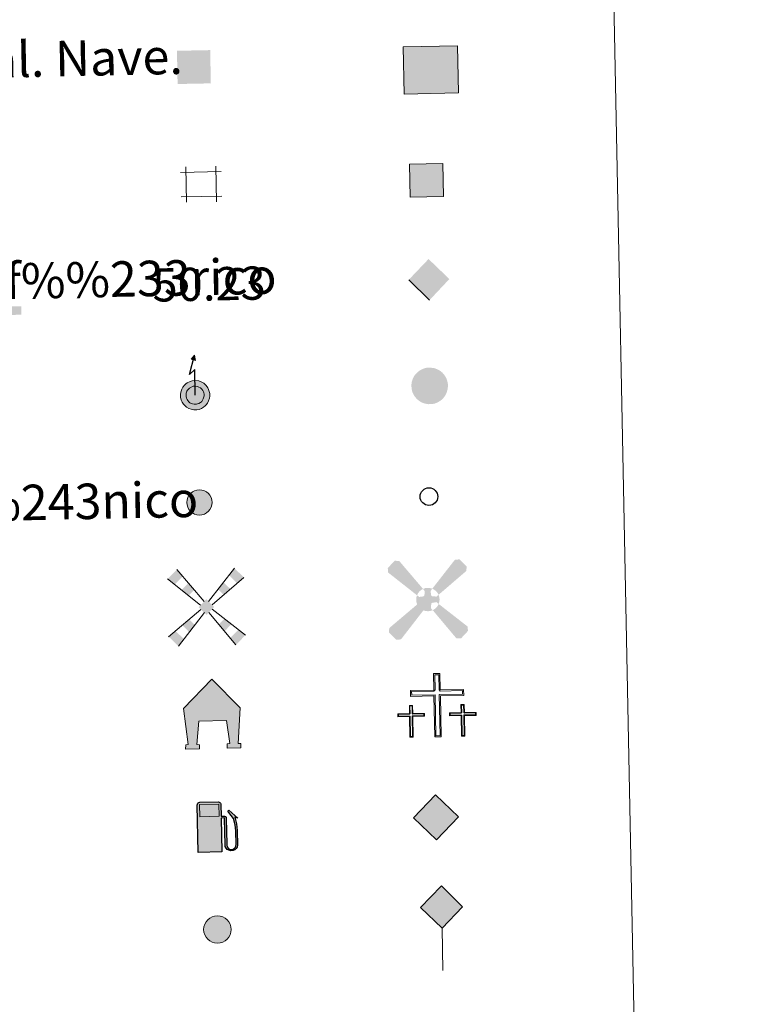
# Model space of a CAD drawing. Units: metres. Extents: x 633028 to 637542, y 4770976 to 4774034.
# Drawn here: x 633675 to 633837, y 4772231 to 4772453 of the extents above; entities that cross this region are included whole.
import ezdxf
from ezdxf.enums import TextEntityAlignment as Align

# ---------------------------------------------------------------- set-up
doc = ezdxf.new("R2010")
doc.units = ezdxf.units.M
doc.header["$MEASUREMENT"] = 0
for name, color, linetype, lineweight in [('Nivel 15', 7, 'Continuous', 0), ('Nivel 19', 7, 'Continuous', 0), ('Nivel 21', 7, 'Continuous', 0), ('Nivel 24', 7, 'Continuous', 0), ('Nivel 29', 7, 'Continuous', 0), ('Nivel 31', 7, 'Continuous', 0), ('Nivel 32', 7, 'Continuous', 0), ('Nivel 33', 7, 'Continuous', 0), ('Nivel 34', 7, 'Continuous', 0), ('Nivel 63', 7, 'Continuous', 0)]:
    doc.layers.add(name, color=color, linetype=linetype, lineweight=lineweight)
doc.styles.add('Style-arial', font='arial.shx', dxfattribs={"bigfont": 'arialbig.shx'})

# ---------------------------------------------------------------- blocks, each defined once
blk = doc.blocks.new('5CEMEN')
at = {"layer": 'Nivel 29', "color": 7, "linetype": 'Continuous', "lineweight": 0, "flags": 128}
for points in [[(2.6, -42.12), (2.6, 19.54), (37.76, 19.54), (37.76, 28.44), (2.66, 28.44), (2.66, 53.14), (-7.06, 53.14), (-7.06, 28.44), (-42.28, 28.44), (-42.28, 19.54), (-7.12, 19.54), (-7.12, -42.12), (2.6, -42.12)], [(-7.06, 26.68), (-40.52, 26.68), (-40.52, 21.3), (-5.36, 21.3), (-5.36, -40.36), (0.84, -40.36), (0.84, 21.3), (36, 21.3), (36, 26.68), (2.66, 26.68), (0.9, 28.44), (0.9, 51.38), (-5.3, 51.38), (-5.3, 28.44), (-7.06, 26.68)], [(-39.46, -41.66), (-39.46, -10.82), (-21.9, -10.82), (-21.9, -6.38), (-39.46, -6.38), (-39.46, 5.98), (-44.3, 5.98), (-44.3, -6.38), (-61.9, -6.38), (-61.9, -10.82), (-44.34, -10.82), (-44.34, -41.66), (-39.46, -41.66)], [(-44.3, -7.26), (-61.02, -7.26), (-61.02, -9.94), (-43.46, -9.94), (-43.46, -40.78), (-40.34, -40.78), (-40.34, -9.94), (-22.78, -9.94), (-22.78, -7.26), (-39.46, -7.26), (-40.34, -6.38), (-40.34, 5.100000000000001), (-43.42, 5.100000000000001), (-43.42, -6.38), (-44.3, -7.26)], [(38.18, -41.74), (38.18, -10.9), (55.76, -10.9), (55.76, -6.46), (38.2, -6.46), (38.2, 5.9), (33.34, 5.9), (33.34, -6.46), (15.74, -6.46), (15.74, -10.9), (33.32, -10.9), (33.32, -41.74), (38.18, -41.74)], [(33.34, -7.34), (16.62, -7.34), (16.62, -10.02), (34.2, -10.02), (34.2, -40.86), (37.3, -40.86), (37.3, -10.02), (54.88, -10.02), (54.88, -7.34), (38.2, -7.34), (37.32, -6.46), (37.32, 5.02), (34.22, 5.02), (34.22, -6.46), (33.34, -7.34)], [(-40.34, -40.78), (-43.46, -40.78), (-43.46, -37.9)], [(0.84, -40.36), (-5.36, -40.36), (-5.38, -34.62)], [(37.3, -40.86), (34.2, -40.86), (34.18, -37.98)]]:
    blk.add_lwpolyline(points, dxfattribs=at)
blk = doc.blocks.new('5CHAMI')
at = {"layer": 'Nivel 15', "color": 1, "linetype": 'Continuous', "lineweight": 0}
for p, q in [((29.98, 17.86), (-31.13, 17.86)), ((29.98, 17.86), (-31.13, 17.86)), ((-22.95, 26.03), (-22.95, -27.19)), ((-22.95, 26.03), (-22.95, -27.19)), ((21.81, -27.19), (21.81, 26.03)), ((21.81, -27.19), (21.81, 26.03)), ((-31.13, -19.01), (29.98, -19.01)), ((-31.13, -19.01), (29.98, -19.01))]:
    blk.add_line(p, q, dxfattribs=at)
blk = doc.blocks.new('5EDIFI')
at = {"layer": 'Nivel 15', "color": 1, "linetype": 'Continuous', "lineweight": 30}
blk.add_solid([(-25, -25), (25, -25), (-25, 25), (25, 25)], dxfattribs=at)
blk = doc.blocks.new('5HITFE')
at = {"layer": 'Nivel 24', "linetype": 'Continuous', "lineweight": 0}
blk.add_hatch(color=2, dxfattribs=at).paths.add_polyline_path([(0, 95.5), (-47.5, 143), (0, 190.5), (0.5, 191), (47.5, 143)])
at = {"layer": 'Nivel 24', "color": 170, "linetype": 'Continuous', "lineweight": 0}
blk.add_line((0, 95.5), (-47.5, 143), dxfattribs=at)
at = {"layer": 'Nivel 24', "color": 250, "linetype": 'Continuous', "lineweight": 0}
blk.add_line((0, 95.5), (0, 0), dxfattribs=at)
at = {"layer": 'Nivel 24', "color": 250, "linetype": 'Continuous', "lineweight": 0, "flags": 128}
blk.add_lwpolyline([(0, 95.5), (47.5, 143), (0.5, 191), (0, 190.5), (-47.5, 143)], close=True, dxfattribs=at)
blk = doc.blocks.new('5HORRE')
at = {"layer": 'Nivel 15', "linetype": 'Continuous', "lineweight": 0, "extrusion": (0, 0, -1)}
blk.add_hatch(color=254, dxfattribs=at).paths.add_polyline_path([(-63.75, -77.47), (-63.32, -67.64), (-57.21, -67.16), (-63.66, 12.92), (-1.25, 78.78), (63.83, 14.24), (55.23, -67.16), (60.82, -67.82000000000001), (61.25, -77.47), (30, -77.47), (30, -68.31), (35.93, -67.64), (30, -14.97), (-32.5, -14.97), (-39.12, -67.16), (-32.44, -67.64), (-32.5, -77.47)])
at = {"layer": 'Nivel 15', "color": 252, "linetype": 'Continuous', "lineweight": 0, "flags": 128}
blk.add_lwpolyline([(-63.83, 14.24), (1.25, 78.78), (63.66, 12.92), (57.21, -67.16), (63.32, -67.64), (63.75, -77.47), (32.5, -77.47), (32.44, -67.64), (39.12, -67.16), (32.5, -14.97), (-30, -14.97), (-35.93, -67.64), (-30, -68.31), (-30, -77.47), (-61.25, -77.47), (-60.82, -67.82000000000001), (-55.23, -67.16)], close=True, dxfattribs=at)
blk = doc.blocks.new('5ROLEO')
at = {"layer": 'Nivel 34', "linetype": 'Continuous', "lineweight": 0}
for color, points in [(2, [(-1.48, -51.96), (-52.38, -1.06), (-1.48, 49.84), (-0.08, 23.94), (-0.04, 23.94), (-5.49, 23.24), (-10.09, 21.14), (-13.84, 17.64), (-16.79, 12.64), (-18.74, 6.19), (-19.34, -1.86), (-18.99, -7.61), (-17.94, -12.66), (-16.19, -17.11), (-13.64, -20.91), (-10.94, -23.61), (-7.74, -25.51), (-4.09, -26.61), (0.01, -27.01), (-0.03, -27.01)]), (2, [(-1.48, -51.96), (-0.03, -27.01), (0.01, -27.01), (4.06, -26.61), (7.71, -25.46), (10.86, -23.56), (13.61, -20.86), (16.11, -17.06), (17.91, -12.56), (18.96, -7.41), (19.31, -1.56), (18.96, 4.19), (17.96, 9.290000000000001), (16.26, 13.64), (13.91, 17.34), (11.01, 20.19), (7.71, 22.29), (4.06, 23.49), (-0.04, 23.94), (-0.08, 23.94), (-1.48, 49.84), (49.42, -1.06)]), (250, [(-0.03, -27.01), (-0.03, -27.00609756097561), (-4.09, -26.61), (-7.74, -25.51), (-10.94, -23.61), (-13.64, -20.91), (-16.19, -17.11), (-17.94, -12.66), (-18.99, -7.61), (-19.34, -1.86), (-18.74, 6.19), (-16.79, 12.64), (-13.84, 17.64), (-10.09, 21.14), (-5.49, 23.24), (-0.08, 23.93), (-0.07, 15.43), (-2.49, 15.19), (-4.74, 14.39), (-6.74, 13.09), (-8.49, 11.29), (-9.94, 8.94), (-10.99, 6.04), (-11.59, 2.54), (-11.79, -1.51), (-11.59, -5.51), (-10.99, -8.96), (-9.94, -11.86), (-8.39, -14.26), (-6.640000000000001, -16.11), (-4.59, -17.46), (-2.39, -18.26), (-0.03, -18.51), (-0.03, -27.00609756097561), (0.01, -27.01)]), (250, [(-0.03, -27.01), (-0.03, -18.51), (0.01132114627521592, -18.51287179174169), (2.46, -18.26), (4.66, -17.46), (6.66, -16.16), (8.46, -14.31), (9.86, -11.91), (10.91, -8.96), (11.56, -5.41), (11.76, -1.31), (11.56, 2.69), (10.96, 6.140000000000001), (9.96, 8.99), (8.51, 11.34), (6.76, 13.14), (4.76, 14.39), (2.51, 15.19), (0.01, 15.44), (-0.07, 15.43), (-0.08, 23.93), (-0.04, 23.94), (0, 23.93), (4.06, 23.49), (7.71, 22.29), (11.01, 20.19), (13.91, 17.34), (16.26, 13.64), (17.96, 9.290000000000001), (18.96, 4.19), (19.31, -1.56), (18.96, -7.41), (17.91, -12.56), (16.11, -17.06), (13.61, -20.86), (10.86, -23.56), (7.71, -25.46), (4.06, -26.61), (0.01, -27.01)]), (2, [(0.01, -18.51), (-2.39, -18.26), (-4.59, -17.46), (-6.640000000000001, -16.11), (-8.39, -14.26), (-9.94, -11.86), (-10.99, -8.96), (-11.59, -5.51), (-11.79, -1.51), (-11.59, 2.54), (-10.99, 6.04), (-9.94, 8.94), (-8.49, 11.29), (-6.74, 13.09), (-4.74, 14.39), (-2.49, 15.19), (0.01, 15.44), (2.51, 15.19), (4.76, 14.39), (6.76, 13.14), (8.51, 11.34), (9.96, 8.99), (10.96, 6.140000000000001), (11.56, 2.69), (11.76, -1.31), (11.56, -5.41), (10.91, -8.96), (9.86, -11.91), (8.46, -14.31), (6.66, -16.16), (4.66, -17.46), (2.46, -18.26)])]:
    blk.add_hatch(color=color, dxfattribs=at).paths.add_polyline_path(points)
at = {"layer": 'Nivel 34', "color": 250, "linetype": 'Continuous', "lineweight": 0, "flags": 128}
blk.add_lwpolyline([(-1.44, -51.96), (49.46, -1.06), (-1.44, 49.84), (-52.34, -1.06), (-1.44, -51.96)], dxfattribs=at)
blk = doc.blocks.new('5GASOL')
at = {"layer": 'Nivel 19', "linetype": 'Continuous', "lineweight": 0, "extrusion": (0, 0, -1)}
blk.add_hatch(color=20, dxfattribs=at).paths.add_polyline_path([(-10.51, -59.32), (-10.57, 17.02), (-18.13, 17), (-18.69, 16.52), (-18.8, -43.94), (-19.08, -47.32), (-20.94, -51.07), (-23.14, -53.97), (-26.73, -56.19), (-30.84, -57.52), (-36.09, -57.1), (-39.86, -55.41), (-43.02, -52.57), (-45.39, -49.48), (-46.17, -45.63), (-46.17, -12.15), (-44.98, 2.54), (-41.37, 18.65), (-47.12, 16.29), (-28.2, 33.49), (-26.51, 31.98), (-29.33, 28.48), (-38.95, 14.84), (-42.56, 1.15), (-43.85, -12.45), (-43.69, -44.18), (-43.08, -47.37), (-41.39, -50.33), (-39.41, -52.33), (-36.76, -54.14), (-33.16, -54.98), (-28.25, -54.14), (-24.94, -51.98), (-22.46, -48.47), (-21.9, -44.67), (-22.01, -42.61), (-21.95, 15.92), (-21.73, 18.52), (-20.94, 19.49), (-19.98, 19.91), (-18.3, 20.14), (-10.69, 20.2), (-10.58, 47.61), (-10.52, 48.68), (-9.78, 49.89), (-8.71, 50.68), (-7.59, 51.83), (-6.63, 52.37), (-4.53, 53.17), (36.51, 53.18), (38.43, 52.46), (39.9, 51.73), (40.8, 50.58), (41.87, 49.13), (42.55, 46.96), (42.38, -59.14)])
at = {"layer": 'Nivel 19', "color": 250, "linetype": 'Continuous', "lineweight": 30, "elevation": -1951.35, "flags": 128}
blk.add_lwpolyline([(10.98, 16.59), (11.01, -59.83), (-42.95, -59.83), (-42.98, 46.88), (-42.34, 49.14), (-41.31, 50.82), (-40.1, 51.95), (-38.58, 52.77), (-36.56, 53.6), (4.48, 53.63), (6.98, 52.77), (7.87, 52.07), (8.64, 51.37), (10.11, 50.12), (10.88, 48.74), (10.98, 47.37), (10.98, 20.53), (18.31, 20.46), (20.18, 20.16), (21.21, 19.58), (22.11, 18.6), (22.36, 15.62), (22.41, -42.41), (22.24, -44.64), (22.84, -48.42), (25.29, -51.81), (28.47, -53.87), (33.21, -54.72), (36.68, -53.82), (39.19, -52.21), (41.52, -49.53), (42.81, -47.23), (43.45, -43.93), (43.45, -12.65), (42.34, 0.72), (38.66, 14.65), (28.38, 29.07), (26, 32.04), (28.2, 33.93), (48.43, 15.44), (41.85, 18.11), (45.39, 2.75), (46.52, -12.37), (46.53, -45.48), (45.8, -49.57), (43.41, -52.63), (40.1, -55.69), (36.24, -57.36), (30.82, -57.94), (26.61, -56.53), (23.16, -54.33), (20.77, -51.53), (18.81, -47.75), (18.44, -44.91), (18.4, 16.2), (17.95, 16.65)], close=True, dxfattribs=at)
at = {"layer": 'Nivel 19', "color": 2, "linetype": 'Continuous', "lineweight": 30}
blk.add_solid([(6.140000000000001, 20.58, -1951.35), (-37.61, 20.58, -1951.35), (6.140000000000001, 48.17, -1951.35), (-37.61, 48.17, -1951.35)], dxfattribs=at)
blk.add_solid([(6.140000000000001, 20.58, -1951.35), (-37.61, 20.58, -1951.35), (6.140000000000001, 48.17, -1951.35), (-37.61, 48.17, -1951.35)], dxfattribs=at)
at = {"layer": 'Nivel 19', "color": 2, "linetype": 'Continuous', "lineweight": 0}
blk.add_solid([(6.140000000000001, 20.58, -1951.35), (-37.61, 20.58, -1951.35), (6.140000000000001, 48.17, -1951.35), (-37.61, 48.17, -1951.35)], dxfattribs=at)
at = {"layer": 'Nivel 19', "color": 250, "linetype": 'Continuous', "lineweight": 0}
blk.add_3dface([(-37.61, 20.58, -1951.35), (-37.61, 48.17, -1951.35), (6.140000000000001, 48.17, -1951.35), (6.140000000000001, 20.58, -1951.35)], dxfattribs=at)
blk.add_3dface([(-37.61, 20.58, -1951.35), (-37.61, 48.17, -1951.35), (6.140000000000001, 48.17, -1951.35), (6.140000000000001, 20.58, -1951.35)], dxfattribs=at)
blk.add_3dface([(-37.61, 20.58, -1951.35), (-37.61, 48.17, -1951.35), (6.140000000000001, 48.17, -1951.35), (6.140000000000001, 20.58, -1951.35)], dxfattribs=at)
blk = doc.blocks.new('5MONUM')
at = {"layer": 'Nivel 15', "linetype": 'Continuous', "lineweight": 0, "extrusion": (0, 0, -1)}
blk.add_hatch(color=252, dxfattribs=at).paths.add_polyline_path([(-64.31, -68.05), (-64.31, -49.05), (-28.31, -49.04), (-16.31, 96.95), (0.19, 113.95), (16.69, 96.95), (27.69, -49.05), (64.69, -49.05), (64.68, -68.05)])
blk = doc.blocks.new('5MOLIV')
at = {"layer": 'Nivel 15', "color": 9, "linetype": 'Continuous', "lineweight": 0}
for p, q in [((-4.916906643879513, 12.57379253517258), (-64.84620349742119, 85.75668416394544)), ((4.946082033753472, 12.59532059694205), (64.80319589831232, 86.2656144901883)), ((-12.95069429609058, 4.542958769493699), (-86.62247383037813, 64.97684041871395)), ((12.98663472396008, 4.551810663167212), (86.06326883754997, 64.96950010681479)), ((-12.55569505905332, -4.982840052491836), (-86.63336802270577, -65.1709494308298)), ((-4.924964751121555, -12.61637684255501), (-64.8606704916532, -86.9597039704581)), ((4.874479506820887, -12.61613696707053), (64.8103784295175, -86.9597039704581)), ((12.50826105533006, -4.985162205877865), (86.58307596057008, -65.1709494308298))]:
    blk.add_line(p, q, dxfattribs=at)
for points in [[(-52.13829523606067, 70.23837305825984), (-64.84620349742119, 85.75668416394544), (-71.04406842249826, 52.19767967772454), (-86.62247383037813, 64.97684041871395)], [(-39.88725760673849, 26.63935850093082), (-26.72247840815455, 39.20175084688864), (-55.46566301461837, 39.41851893673513), (-39.43038697470016, 54.72006195257423)], [(0.02716544083986938, 17.51604663228248), (-17.51602130191961, -0.02068941312906277), (17.5160222174749, 0.02075746940519425), (-0.0271645252845851, -17.51597857600635)], [(-39.6101919614246, -55.63939878536332), (-26.98495254371776, -39.97924619281594), (-55.42432569353313, -39.81360240485855), (-39.81980437635426, -27.13492904446547)], [(-64.8606704916532, -86.9597039704581), (-52.23543107394635, -71.2995513779107), (-86.63336802270577, -65.1709494308298), (-71.0288467055269, -52.49227576525163)]]:
    blk.add_solid(points, dxfattribs=at)
at = {"layer": 'Nivel 15', "color": 9, "linetype": 'Continuous', "lineweight": 0, "extrusion": (0, 0, -1)}
for points in [[(-70.58130619220557, 52.16945249794), (-86.06326883754997, 64.96950010681479), (-52.12292428357799, 70.6591262550737), (-64.80319589831232, 86.2656144901883)], [(-39.61738181707206, 26.56935728019043), (-55.09934415723136, 39.36940488906522), (-26.76238135929441, 39.4461503952147), (-39.44265266884366, 55.0526383251442)], [(-39.55989989928892, -55.63939878536332), (-55.37403363139745, -39.81360240485855), (-26.93466048158208, -39.97924619281594), (-39.76951231421857, -27.13492904446547)], [(-64.8103784295175, -86.9597039704581), (-86.58307596057008, -65.1709494308298), (-52.18513901181066, -71.2995513779107), (-70.97855464339122, -52.49227576525163)]]:
    blk.add_solid(points, dxfattribs=at)
blk = doc.blocks.new('5AEGEN')
at = {"layer": 'Nivel 15', "linetype": 'Continuous', "lineweight": 0}
h = blk.add_hatch(color=9, dxfattribs=at)
edge = h.paths.add_edge_path()
edge.add_ellipse((0.004367644786834717, -0.0001002025604248047), major_axis=(0.001126285213603163, -26.4019111119999), ratio=0.9999635666824254, start_angle=203.6021138888889, end_angle=246.6855833333334, ccw=False)
edge.add_line((-10.56715146771996, 24.19278621216068), (-10.51, 24.27))
edge.add_line((-10.51, 24.27), (-62.5, 87.78))
edge.add_line((-62.5, 87.78), (-73.01, 89.28))
edge.add_line((-73.01, 89.28), (-89.01, 72.78))
edge.add_line((-89.01, 72.78), (-88.51, 62.78))
edge.add_line((-88.51, 62.78), (-24.51, 10.27))
h = blk.add_hatch(color=9, dxfattribs=at)
edge = h.paths.add_edge_path()
edge.add_line((87.99, 62.78), (89, 72.78))
edge.add_line((89, 72.78), (73, 89.27))
edge.add_line((73, 89.27), (62.49, 88.28))
edge.add_line((62.49, 88.28), (10.49, 24.29))
edge.add_line((10.49, 24.29), (10.47054868352516, 24.23854625728115))
edge.add_ellipse((0.004367644786834717, -0.0001002025604248047), major_axis=(0.001126285213603163, -26.4019111119999), ratio=0.9999635666824254, start_angle=113.55601388888891, end_angle=156.6422416666666, ccw=False)
edge.add_line((24.20487057824931, 10.55233506575637), (24.49, 10.29))
edge.add_line((24.49, 10.29), (87.99, 62.78))
h = blk.add_hatch(color=9, dxfattribs=at)
edge = h.paths.add_edge_path()
edge.add_line((-6.51, -19.72), (-7.5, -9.23))
edge.add_line((-7.5, -9.23), (-9.5, -7.72))
edge.add_line((-9.5, -7.72), (-19.51, -6.71))
edge.add_line((-19.51, -6.71), (-24.5, -10.72))
edge.add_line((-24.5, -10.72), (-24.19282828495626, -10.56011692244703))
edge.add_ellipse((0.004367644786834717, -0.0001002025604248047), major_axis=(0.001126285213603163, -26.4019111119999), ratio=0.9999635666824254, start_angle=293.5739638888889, end_angle=383.5316222222222)
edge.add_line((10.54611505770105, -24.20597504122795), (10.49, -24.22))
edge.add_line((10.49, -24.22), (6.49, -19.73))
edge.add_line((6.49, -19.73), (7.49, -9.22))
edge.add_line((7.49, -9.22), (9.5, -7.72))
edge.add_line((9.5, -7.72), (19.49, -6.21))
edge.add_line((19.49, -6.21), (24.49, -10.72))
edge.add_line((24.49, -10.72), (24.27991363302808, -10.37872426181733))
edge.add_ellipse((0.004367644786834717, -0.0001002025604248047), major_axis=(0.001126285213603163, -26.4019111119999), ratio=0.9999635666824254, start_angle=66.84995000000002, end_angle=113.5560138888889)
edge.add_line((24.2048705782493, 10.55233506575638), (24.49, 10.29))
edge.add_line((24.49, 10.29), (19.5, 6.28))
edge.add_line((19.5, 6.28), (9.49, 7.28))
edge.add_line((9.49, 7.28), (7.5, 9.28))
edge.add_line((7.5, 9.28), (6.49, 19.28))
edge.add_line((6.49, 19.28), (10.49, 24.29))
edge.add_line((10.49, 24.29), (10.47054750844522, 24.23854676471439))
edge.add_ellipse((0.004367644786834717, -0.0001002025604248047), major_axis=(0.001126285213603163, -26.4019111119999), ratio=0.9999635666824254, start_angle=156.6422444444444, end_angle=203.6021138888889)
edge.add_line((-10.56715146771994, 24.19278621216069), (-10.51, 24.27))
edge.add_line((-10.51, 24.27), (-7.01, 19.28))
edge.add_line((-7.01, 19.28), (-7.5, 9.27))
edge.add_line((-7.5, 9.27), (-9.51, 7.28))
edge.add_line((-9.51, 7.28), (-19.5, 6.29))
edge.add_line((-19.5, 6.29), (-24.51, 10.27))
edge.add_line((-24.51, 10.27), (-24.24130651709038, 10.44812263461101))
edge.add_ellipse((0.004367644786834717, -0.0001002025604248047), major_axis=(0.001126285213603163, -26.4019111119999), ratio=0.9999635666824254, start_angle=246.6855861111111, end_angle=336.8894333333333)
edge.add_line((-10.35714712579097, -24.28367692156208), (-10.51, -24.22))
edge.add_line((-10.51, -24.22), (-6.51, -19.72))
h = blk.add_hatch(color=9, dxfattribs=at)
edge = h.paths.add_edge_path()
edge.add_line((-62.5, -88.72), (-10.51, -24.22))
edge.add_line((-10.51, -24.22), (-10.35714712579098, -24.28367692156208))
edge.add_ellipse((0.004367644786834717, -0.0001002025604248047), major_axis=(0.001126285213603163, -26.4019111119999), ratio=0.9999635666824254, start_angle=293.5739638888889, end_angle=336.88943333333333, ccw=False)
edge.add_line((-24.19282828495626, -10.56011692244703), (-24.5, -10.72))
edge.add_line((-24.5, -10.72), (-88.51, -62.72))
edge.add_line((-88.51, -62.72), (-89, -72.71000000000001))
edge.add_line((-89, -72.71000000000001), (-73, -89.22))
edge.add_line((-73, -89.22), (-62.5, -88.72))
h = blk.add_hatch(color=9, dxfattribs=at)
edge = h.paths.add_edge_path()
edge.add_line((62.5, -88.73), (72.99, -89.22))
edge.add_line((72.99, -89.22), (88.99, -72.72))
edge.add_line((88.99, -72.72), (88.49, -62.72))
edge.add_line((88.49, -62.72), (24.49, -10.72))
edge.add_line((24.49, -10.72), (24.27991363302808, -10.37872426181733))
edge.add_ellipse((0.004367644786834717, -0.0001002025604248047), major_axis=(0.001126285213603163, -26.4019111119999), ratio=0.9999635666824254, start_angle=23.53162222222221, end_angle=66.84994999999998, ccw=False)
edge.add_line((10.54611505770105, -24.20597504122795), (10.49, -24.22))
edge.add_line((10.49, -24.22), (62.5, -88.73))
blk = doc.blocks.new('5HITCA')
at = {"layer": 'Nivel 21', "linetype": 'Continuous', "lineweight": 0}
h = blk.add_hatch(color=1, dxfattribs=at)
edge = h.paths.add_edge_path()
edge.add_arc((0, 0), 25.58578010358639, 0, 360)
at = {"layer": 'Nivel 21', "color": 250, "linetype": 'Continuous', "lineweight": 0}
blk.add_circle((0, 0), 25.58578010358639, dxfattribs=at)
blk = doc.blocks.new('5PELE')
at = {"layer": 'Nivel 32', "linetype": 'Continuous', "lineweight": 0}
h = blk.add_hatch(color=9, dxfattribs=at)
edge = h.paths.add_edge_path()
edge.add_arc((-0.002000000476837158, 0), 28.5, 0, 360)
at = {"layer": 'Nivel 32', "color": 252, "linetype": 'Continuous', "lineweight": 0}
blk.add_circle((-0.002000000476837158, 0), 28.5, dxfattribs=at)
blk = doc.blocks.new('5STFER')
at = {"layer": 'Nivel 31', "color": 250, "linetype": 'Continuous', "lineweight": 0}
blk.add_line((0.25, -72.67), (-71.75, 0.33), dxfattribs=at)
at = {"layer": 'Nivel 31', "color": 250, "linetype": 'Continuous', "lineweight": 0, "extrusion": (0, 0, -1)}
blk.add_solid([(0.25, 72.33), (71.75, 0.33), (-71.75, 0.33), (-0.25, -72.67)], dxfattribs=at)
blk = doc.blocks.new('5PTT')
at = {"layer": 'Nivel 33', "color": 250, "linetype": 'Continuous', "lineweight": 30}
blk.add_circle((0.002382683753967285, 0.004306399822235108), 19.95000005932859, dxfattribs=at)

msp = doc.modelspace()

# ---------------------------------------------------------------- hatches: boundary and pattern name
at = {"layer": 'Nivel 63', "linetype": 'Continuous', "lineweight": 13, "extrusion": (0, 0, -1)}
for color, points in [(33, [(-633761.3500000015, 4772436.050000001), (-633773.5700000003, 4772436.290000001), (-633773.3599999994, 4772446.939999999), (-633761.1400000006, 4772446.689999999)]), (2, [(-633714.2300000004, 4772375.939999999), (-633714.0300000012, 4772377.15), (-633713.2600000016, 4772376.25)]), (2, [(-633714.5899999999, 4772364.790000001), (-633715.120000001, 4772364.9), (-633715.5899999999, 4772365.09), (-633716.1000000015, 4772365.4), (-633716.4699999988, 4772365.689999999), (-633716.6600000001, 4772365.9), (-633716.9600000009, 4772366.310000001), (-633717.2100000009, 4772366.83), (-633717.3999999985, 4772367.41), (-633717.4600000009, 4772367.9), (-633717.4600000009, 4772368.460000001), (-633717.3599999994, 4772368.949999999), (-633717.2300000004, 4772369.359999999), (-633717.0100000016, 4772369.779999999), (-633716.6700000018, 4772370.27), (-633716.4200000018, 4772370.529999999), (-633716.1099999994, 4772370.790000001), (-633715.5599999987, 4772371.09), (-633714.9800000004, 4772371.300000001), (-633714.1900000013, 4772371.390000001), (-633713.5399999991, 4772371.35), (-633713.0799999982, 4772371.210000001), (-633712.370000001, 4772370.859999999), (-633712.0899999999, 4772370.65), (-633711.7699999996, 4772370.35), (-633711.3999999985, 4772369.91), (-633711.1600000001, 4772369.470000001), (-633710.9400000013, 4772368.790000001), (-633710.879999999, 4772368.26), (-633710.9100000001, 4772367.66), (-633711.0399999991, 4772367), (-633711.2600000016, 4772366.529999999), (-633711.5300000012, 4772366.1), (-633711.9100000001, 4772365.689999999), (-633712.2699999996, 4772365.380000001), (-633712.7600000016, 4772365.09), (-633713.2699999996, 4772364.91), (-633713.870000001, 4772364.790000001)]), (2, [(-633714, 4772366.050000001), (-633714.4600000009, 4772366.060000001), (-633714.75, 4772366.109999999), (-633715.0199999996, 4772366.23), (-633715.379999999, 4772366.439999999), (-633715.6000000015, 4772366.609999999), (-633715.6600000001, 4772366.689999999), (-633715.870000001, 4772366.970000001), (-633716.0300000012, 4772367.300000001), (-633716.1600000001, 4772367.689999999), (-633716.1999999993, 4772367.98), (-633716.1999999993, 4772368.33), (-633716.1400000006, 4772368.630000001), (-633716.0599999987, 4772368.869999999), (-633715.9299999997, 4772369.119999999), (-633715.6900000013, 4772369.470000001), (-633715.5599999987, 4772369.6), (-633715.3999999985, 4772369.73), (-633715.0300000012, 4772369.93), (-633714.6900000013, 4772370.060000001), (-633714.1600000001, 4772370.119999999), (-633713.7699999996, 4772370.1), (-633713.5500000007, 4772370.029999999), (-633713.0300000012, 4772369.779999999), (-633712.8999999985, 4772369.68), (-633712.6900000013, 4772369.48), (-633712.4600000009, 4772369.199999999), (-633712.3299999982, 4772368.970000001), (-633712.1799999997, 4772368.52), (-633712.1499999985, 4772368.210000001), (-633712.1700000018, 4772367.82), (-633712.25, 4772367.390000001), (-633712.379999999, 4772367.130000001), (-633712.5300000012, 4772366.869999999), (-633712.7899999991, 4772366.609999999), (-633713.0199999996, 4772366.41), (-633713.2899999991, 4772366.24), (-633713.6099999994, 4772366.130000001)])]:
    msp.add_hatch(color=color, dxfattribs=at).paths.add_polyline_path(points)
at = {"layer": 'Nivel 63', "linetype": 'Continuous', "lineweight": 0, "extrusion": (0, 0, -1)}
for color, points in [(254, [(-633762.7300000004, 4772412.75), (-633770.2300000004, 4772412.9), (-633770.0899999999, 4772420.390000001), (-633762.5799999982, 4772420.25)]), (250, [(-633766.7100000009, 4772366.07), (-633767.5899999999, 4772366.08), (-633768.2699999996, 4772366.210000001), (-633768.879999999, 4772366.470000001), (-633769.4800000004, 4772366.82), (-633769.9600000009, 4772367.189999999), (-633770.2199999988, 4772367.5), (-633770.5899999999, 4772367.99), (-633770.8999999985, 4772368.630000001), (-633771.120000001, 4772369.33), (-633771.1999999993, 4772369.949999999), (-633771.1999999993, 4772370.65), (-633771.0799999982, 4772371.26), (-633770.9100000001, 4772371.790000001), (-633770.629999999, 4772372.32), (-633770.2199999988, 4772372.9), (-633769.8999999985, 4772373.24), (-633769.4800000004, 4772373.58), (-633768.8200000003, 4772373.939999999), (-633768.1000000015, 4772374.210000001), (-633767.129999999, 4772374.32), (-633766.3099999987, 4772374.27), (-633765.6999999993, 4772374.08), (-633764.8500000015, 4772373.67), (-633764.4899999984, 4772373.390000001), (-633764.0899999999, 4772373.029999999), (-633763.629999999, 4772372.48), (-633763.3200000003, 4772371.9), (-633763.0500000007, 4772371.08), (-633762.9699999988, 4772370.390000001), (-633763.0100000016, 4772369.67), (-633763.1700000018, 4772368.85), (-633763.4499999993, 4772368.25), (-633763.7899999991, 4772367.699999999), (-633764.2600000016, 4772367.199999999), (-633764.6999999993, 4772366.82), (-633765.3200000003, 4772366.449999999), (-633765.9800000004, 4772366.220000001)])]:
    msp.add_hatch(color=color, dxfattribs=at).paths.add_polyline_path(points)

# ---------------------------------------------------------------- linework, layer by layer
at = {"layer": 'Nivel 63', "color": 250, "linetype": 'Continuous', "lineweight": 30, "elevation": 0.26, "flags": 128}
msp.add_lwpolyline([(633714.1999999993, 4772368.08), (633714.0899999999, 4772373.869999999), (633712.9400000013, 4772372.73), (633714.0300000012, 4772377.15)], dxfattribs=at)
at = {"layer": 'Nivel 63', "color": 250, "linetype": 'Continuous', "lineweight": 13, "elevation": -0.24, "flags": 128}
for points in [[(633711.7699999996, 4772370.35), (633712.0899999999, 4772370.65), (633712.370000001, 4772370.859999999), (633713.0799999982, 4772371.210000001), (633713.5399999991, 4772371.35), (633714.1900000013, 4772371.390000001), (633714.9800000004, 4772371.300000001), (633715.5599999987, 4772371.09), (633716.1099999994, 4772370.790000001), (633716.4200000018, 4772370.529999999), (633716.6700000018, 4772370.27), (633717.0100000016, 4772369.779999999), (633717.2300000004, 4772369.359999999), (633717.3599999994, 4772368.949999999), (633717.4600000009, 4772368.460000001), (633717.4600000009, 4772367.9), (633717.3999999985, 4772367.41), (633717.2100000009, 4772366.83), (633716.9600000009, 4772366.310000001), (633716.6600000001, 4772365.9), (633716.4699999988, 4772365.689999999), (633716.1000000015, 4772365.4), (633715.5899999999, 4772365.09), (633715.120000001, 4772364.9), (633714.5899999999, 4772364.790000001), (633713.870000001, 4772364.790000001), (633713.2699999996, 4772364.91), (633712.7600000016, 4772365.09), (633712.2699999996, 4772365.380000001), (633711.9100000001, 4772365.689999999), (633711.5300000012, 4772366.1), (633711.2600000016, 4772366.529999999), (633711.0399999991, 4772367), (633710.9100000001, 4772367.66), (633710.879999999, 4772368.26), (633710.9400000013, 4772368.790000001), (633711.1600000001, 4772369.470000001), (633711.3999999985, 4772369.91)], [(633712.6900000013, 4772369.48), (633712.8999999985, 4772369.68), (633713.0300000012, 4772369.779999999), (633713.5500000007, 4772370.029999999), (633713.7699999996, 4772370.1), (633714.1600000001, 4772370.119999999), (633714.6900000013, 4772370.060000001), (633715.0300000012, 4772369.93), (633715.3999999985, 4772369.73), (633715.5599999987, 4772369.6), (633715.6900000013, 4772369.470000001), (633715.9299999997, 4772369.119999999), (633716.0599999987, 4772368.869999999), (633716.1400000006, 4772368.630000001), (633716.1999999993, 4772368.33), (633716.1999999993, 4772367.98), (633716.1600000001, 4772367.689999999), (633716.0300000012, 4772367.300000001), (633715.870000001, 4772366.970000001), (633715.6600000001, 4772366.689999999), (633715.6000000015, 4772366.609999999), (633715.379999999, 4772366.439999999), (633715.0199999996, 4772366.23), (633714.75, 4772366.109999999), (633714.4600000009, 4772366.060000001), (633714, 4772366.050000001), (633713.6099999994, 4772366.130000001), (633713.2899999991, 4772366.24), (633713.0199999996, 4772366.41), (633712.7899999991, 4772366.609999999), (633712.5300000012, 4772366.869999999), (633712.379999999, 4772367.130000001), (633712.25, 4772367.390000001), (633712.1700000018, 4772367.82), (633712.1499999985, 4772368.210000001), (633712.1799999997, 4772368.52), (633712.3299999982, 4772368.970000001), (633712.4600000009, 4772369.199999999)]]:
    msp.add_lwpolyline(points, close=True, dxfattribs=at)
at = {"layer": 'Nivel 63', "color": 7, "linetype": 'Continuous', "lineweight": 0}
for points in [[(633087.4200000018, 4770975.810000001, -0.24), (633028.4299999997, 4773945.26, -0.24), (637482.5599999987, 4774033.66, -0.24), (637541.5500000007, 4771064.199999999, -0.24)], [(633357.5100000016, 4772713.6, -0.24), (633803.3500000015, 4772722.460000001, -0.24), (633836.8599999994, 4771035.699999999, -0.24), (633391.0199999996, 4771026.85, -0.24)]]:
    msp.add_3dface(points, dxfattribs=at)
at = {"layer": 'Nivel 63', "color": 1, "linetype": 'Continuous', "lineweight": 13}
msp.add_3dface([(633761.3500000015, 4772436.050000001, 0.26), (633761.1400000006, 4772446.689999999, 0.26), (633773.3599999994, 4772446.939999999, 0.26), (633773.5700000003, 4772436.290000001, 0.26)], dxfattribs=at)
at = {"layer": 'Nivel 63', "color": 250, "linetype": 'Continuous', "lineweight": 0}
msp.add_3dface([(633762.7300000004, 4772412.75, 0.26), (633762.5799999982, 4772420.25, 0.26), (633770.0899999999, 4772420.390000001, 0.26), (633770.2300000004, 4772412.9, 0.26)], dxfattribs=at)
at = {"layer": 'Nivel 63', "color": 250, "linetype": 'Continuous', "lineweight": 13}
msp.add_3dface([(633714.0300000012, 4772377.15, 0.26), (633714.2300000004, 4772375.939999999, 0.26), (633713.2600000016, 4772376.25, 0.26)], dxfattribs=at)

# ---------------------------------------------------------------- block references
at = {"layer": 'Nivel 15', "color": 1, "linetype": 'Continuous', "lineweight": 30, "xscale": 0.1499997452250681, "yscale": 0.1499997452250681, "zscale": 0.1499997452250681, "rotation": 1.138980211381604}
msp.add_blockref('5EDIFI', (633713.8999999985, 4772442.130000001, 0.26), dxfattribs=at)
at = {"layer": 'Nivel 15', "color": 1, "linetype": 'Continuous', "lineweight": 0, "xscale": 0.1499997452250681, "yscale": 0.1499997452250681, "zscale": 0.1499997452250681, "rotation": 1.138980211381604}
msp.add_blockref('5CHAMI', (633715.620000001, 4772415.77, 0.26), dxfattribs=at)
at = {"layer": 'Nivel 15', "color": 252, "linetype": 'Continuous', "lineweight": 0, "xscale": 0.1000000147041667, "yscale": 0.1000000147041667, "zscale": 0.1000000147041667, "rotation": 1.138529121450275}
for name, p in [('5MONUM', (633668.4400000013, 4772392.93, -0.24)), ('5HORRE', (633718, 4772296.130000001, 0.26))]:
    msp.add_blockref(name, p, dxfattribs=at)
at = {"layer": 'Nivel 15', "color": 9, "linetype": 'Continuous', "lineweight": 0, "xscale": 0.1000000147041667, "yscale": 0.1000000147041667, "zscale": 0.1000000147041667, "rotation": 1.138529121450275}
for name, p in [('5AEGEN', (633766.6900000013, 4772321.99, 0.01)), ('5MOLIV', (633716.7300000004, 4772320.300000001, 0.01))]:
    msp.add_blockref(name, p, dxfattribs=at)
at = {"layer": 'Nivel 19', "color": 2, "linetype": 'Continuous', "lineweight": 30, "xscale": 0.1000000147041667, "yscale": 0.1000000147041667, "zscale": 0.1000000147041667, "rotation": 1.138529121450275}
msp.add_blockref('5GASOL', (633719.0100000016, 4772271.01, 5584.55), dxfattribs=at)
at = {"layer": 'Nivel 21', "color": 250, "linetype": 'Continuous', "lineweight": 0, "xscale": 0.1209998960963325, "yscale": 0.1209998960963325, "zscale": 0.1209998960963325, "rotation": 1.138514261486225}
msp.add_blockref('5HITCA', (633719.1999999993, 4772247.540000001, -0.24), dxfattribs=at)
at = {"layer": 'Nivel 24', "color": 170, "linetype": 'Continuous', "lineweight": 0, "xscale": 0.1000000147041667, "yscale": 0.1000000147041667, "zscale": 0.1000000147041667, "rotation": 1.138529121450275}
msp.add_blockref('5HITFE', (633770.0700000003, 4772238.300000001, 0.26), dxfattribs=at)
at = {"layer": 'Nivel 29', "color": 7, "linetype": 'Continuous', "lineweight": 0, "xscale": 0.1499997452250681, "yscale": 0.1499997452250681, "zscale": 0.1499997452250681, "rotation": 1.138980211381604}
msp.add_blockref('5CEMEN', (633769.1799999997, 4772297.33, 0.26), dxfattribs=at)
at = {"layer": 'Nivel 31', "color": 250, "linetype": 'Continuous', "lineweight": 0, "xscale": 0.06399961944274966, "yscale": 0.06399961944274966, "zscale": 0.06399961944274966, "rotation": 1.138585528546307}
msp.add_blockref('5STFER', (633766.9499999993, 4772394.189999999, -0.08), dxfattribs=at)
at = {"layer": 'Nivel 32', "color": 252, "linetype": 'Continuous', "lineweight": 0, "xscale": 0.1000000147041667, "yscale": 0.1000000147041667, "zscale": 0.1000000147041667, "rotation": 1.138529121450275}
msp.add_blockref('5PELE', (633715.1499999985, 4772343.91, -0.24), dxfattribs=at)
at = {"layer": 'Nivel 33', "color": 250, "linetype": 'Continuous', "lineweight": 30, "xscale": 0.1000000147041667, "yscale": 0.1000000147041667, "zscale": 0.1000000147041667, "rotation": 1.138529121450275}
msp.add_blockref('5PTT', (633766.9400000013, 4772345.210000001, 3267.8), dxfattribs=at)
at = {"layer": 'Nivel 34', "color": 2, "linetype": 'Continuous', "lineweight": 0, "xscale": 0.1000000147041667, "yscale": 0.1000000147041667, "zscale": 0.1000000147041667, "rotation": 1.138529121450275}
msp.add_blockref('5ROLEO', (633768.6900000013, 4772272.939999999, 0.26), dxfattribs=at)

# ---------------------------------------------------------------- texts
at = {"layer": 'Nivel 63', "color": 7, "linetype": 'Continuous', "lineweight": 0, "style": 'Style-arial'}
for s, p in [('Edificio en construcci%%243n. Construcci%%243n  puntual. Nave.', (633373.9105269015, 4772437.888660317, 0.01)), ('Monumento.Cota m%%225x. embalsamiento.Soporte telef%%233rico', (633374.9005269036, 4772387.898660317, 0.01)), ('Torre el%%233ctrica. Poste el%%233ctrico. Poste telef%%243nico', (633375.9005269036, 4772337.908660317, 0.01))]:
    msp.add_text(s, height=7.9989, rotation=1.138599744439219, dxfattribs=at).set_placement(p, align=Align.MIDDLE_LEFT)
at = {"layer": 'Nivel 63', "color": 170, "linetype": 'Continuous', "lineweight": 0, "style": 'Style-arial'}
msp.add_text('50.23', height=7.499880000000001, rotation=1.138599744439219, dxfattribs=at).set_placement((633704.6099999994, 4772389.189999999, 0.01))

doc.saveas('drawing.dxf')
